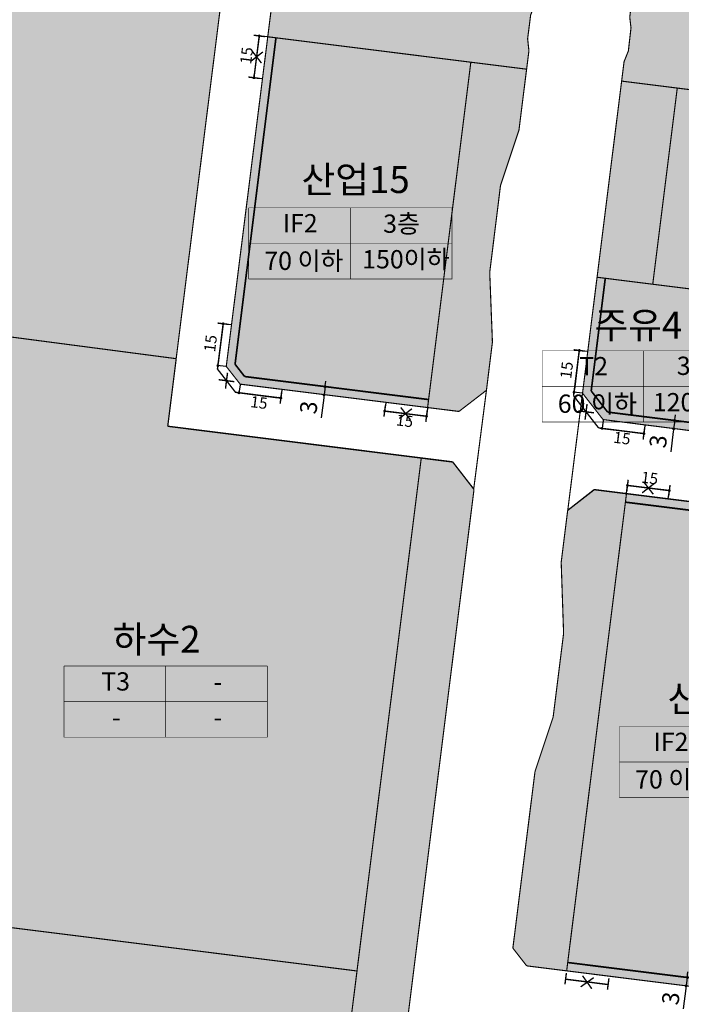
# Model space of a CAD drawing. Units: inches. Extents: x 190038 to 196048, y 179286 to 184948.
# Drawn here: x 191366 to 191602, y 180064 to 180414 of the extents above; entities that cross this region are included whole.
import ezdxf
from ezdxf.enums import TextEntityAlignment as Align

# ---------------------------------------------------------------- set-up
doc = ezdxf.new("R2010")
doc.units = ezdxf.units.IN
doc.header["$MEASUREMENT"] = 0
doc.linetypes.add('D_HIDDEN', pattern=[0.35, 0.2, -0.15])
doc.linetypes.add('DASHED2', pattern=[0.375, 0.25, -0.125])
for name, color, linetype in [('---0_jd_text', 7, 'Continuous'), ('---0_jd_건축한계선-변경', 164, 'D_HIDDEN'), ('---0_jd_차량진출입불허구간-변경', 184, 'Continuous'), ('1_가구번호', 7, 'Continuous'), ('H-   공원', 104, 'Continuous'), ('H-   녹지(연결)', 70, 'Continuous'), ('H-   녹지(완충)', 70, 'Continuous'), ('H-   주유소', 33, 'Continuous'), ('L-   토지이용계획선', 7, 'Continuous'), ('L-   토지이용계획선(9차)확정측량_확인', 7, 'Continuous'), ('L-   토지이용계획선(9차확정측량', 7, 'Continuous')]:
    doc.layers.add(name, color=color, linetype=linetype)
doc.layers.add('-LTD-치수', color=7, linetype='Continuous', lineweight=5)
doc.layers.add('-LTD-치수(불허구간)', color=1, linetype='Continuous', lineweight=5)
doc.layers.add('H-   산업시설', color=7, linetype='Continuous', true_color=0xd9b3ff)
doc.styles.add('블럭명', font='H2HDRM.TTF')
doc.styles.add('지침치수', font='가는둥근제목체.ttf')
doc.dimstyles.new('지침-1', dxfattribs={"dimtxt": 6, "dimasz": 1, "dimexe": 0.1, "dimexo": 0.1, "dimgap": 1, "dimtad": 1, "dimdec": 1, "dimzin": 9, "dimdsep": 46, "dimtxsty": '지침치수', "dimblk": 'DOT', "dimcen": 0, "dimadec": 1, "dimazin": 0, "dimtfac": 1, "dimtdec": 1, "dimtmove": 0, "dimatfit": 3, "dimldrblk": 'DOT', "dimfxl": 1, "dimarcsym": 0})

# ---------------------------------------------------------------- blocks, each defined once
blk = doc.blocks.new('_Dot')
at = {"color": 0, "linetype": 'ByBlock', "lineweight": -2}
blk.add_line((-0.5, 0), (-1, 0), dxfattribs=at)
at = {"color": 0, "linetype": 'ByBlock', "const_width": 0.5}
blk.add_lwpolyline([(-0.25, 0, 1), (0.25, 0, 1)], format="xyb", close=True, dxfattribs=at)
blk = doc.blocks.new('*D1239')
at = {"layer": '-LTD-치수(불허구간)', "color": 0, "linetype": 'ByBlock', "lineweight": -2, "transparency": 16777216}
for p, q in [((191496.4, 180277.65), (191496.03, 180274.67)), ((191497.03, 180274.65), (191509.93, 180273.03)), ((191511.28, 180275.78), (191510.91, 180272.81))]:
    blk.add_line(p, q, dxfattribs=at)
at = {"layer": 'Defpoints', "color": 0, "linetype": 'ByBlock', "transparency": 16777216}
for p in [(191496.41, 180277.75), (191511.29, 180275.88), (191510.92, 180272.91)]:
    blk.add_point(p, dxfattribs=at)
at = {"layer": '-LTD-치수(불허구간)', "color": 0, "linetype": 'ByBlock', "lineweight": -2, "transparency": 16777216}
for p, rotation in [((191496.04, 180274.77), 172.856479976539), ((191510.92, 180272.91), 352.856479976539)]:
    blk.add_blockref('_Dot', p, dxfattribs=dict(at, rotation=rotation))
at = {"layer": '-LTD-치수(불허구간)', "color": 0, "linetype": 'ByBlock', "transparency": 16777216, "insert": (191503.1, 180270.79), "char_height": 4, "attachment_point": 5, "rotation": 352.8565, "style": '지침치수'}
blk.add_mtext('15', dxfattribs=at)
blk = doc.blocks.new('*D1240')
at = {"layer": '-LTD-치수(불허구간)', "color": 0, "linetype": 'ByBlock', "lineweight": -2, "transparency": 16777216}
for p, q in [((191444.59, 180284.14), (191444.21, 180281.17)), ((191459.47, 180282.28), (191459.1, 180279.3)), ((191445.22, 180281.14), (191458.12, 180279.52))]:
    blk.add_line(p, q, dxfattribs=at)
at = {"layer": 'Defpoints', "color": 0, "linetype": 'ByBlock', "transparency": 16777216}
for p in [(191444.6, 180284.24), (191459.48, 180282.38), (191459.11, 180279.4)]:
    blk.add_point(p, dxfattribs=at)
at = {"layer": '-LTD-치수(불허구간)', "color": 0, "linetype": 'ByBlock', "lineweight": -2, "transparency": 16777216}
for p, rotation in [((191444.23, 180281.26), 172.856479976539), ((191459.11, 180279.4), 352.856479976539)]:
    blk.add_blockref('_Dot', p, dxfattribs=dict(at, rotation=rotation))
at = {"layer": '-LTD-치수(불허구간)', "color": 0, "linetype": 'ByBlock', "transparency": 16777216, "insert": (191451.29, 180277.28), "char_height": 4, "attachment_point": 5, "rotation": 352.8565, "style": '지침치수'}
blk.add_mtext('15', dxfattribs=at)
blk = doc.blocks.new('*D1241')
at = {"layer": '-LTD-치수(불허구간)', "color": 0, "linetype": 'ByBlock', "lineweight": -2, "transparency": 16777216}
for p, q in [((191438.46, 180304.82), (191436.84, 180291.92)), ((191441.46, 180305.45), (191438.48, 180305.83)), ((191439.59, 180290.57), (191436.61, 180290.94))]:
    blk.add_line(p, q, dxfattribs=at)
at = {"layer": 'Defpoints', "color": 0, "linetype": 'ByBlock', "transparency": 16777216}
for p in [(191441.56, 180305.44), (191436.71, 180290.93), (191439.69, 180290.56)]:
    blk.add_point(p, dxfattribs=at)
at = {"layer": '-LTD-치수(불허구간)', "color": 0, "linetype": 'ByBlock', "lineweight": -2, "transparency": 16777216}
for p, rotation in [((191438.58, 180305.81), 82.85647997561769), ((191436.71, 180290.93), 262.8564799756177)]:
    blk.add_blockref('_Dot', p, dxfattribs=dict(at, rotation=rotation))
at = {"layer": '-LTD-치수(불허구간)', "color": 0, "linetype": 'ByBlock', "transparency": 16777216, "insert": (191434.6, 180298.75), "char_height": 4, "attachment_point": 5, "rotation": 82.8565, "style": '지침치수'}
blk.add_mtext('15', dxfattribs=at)
blk = doc.blocks.new('nonox')
at = {"layer": '---0_jd_차량진출입불허구간-변경', "linetype": 'ByBlock', "const_width": 0.5}
for points in [[(2, -2), (-2, 2)], [(2, 2), (-2, -2)]]:
    blk.add_lwpolyline(points, dxfattribs=at)
blk = doc.blocks.new('*D1143')
at = {"layer": '-LTD-치수(불허구간)', "color": 0, "linetype": 'ByBlock', "lineweight": -2, "transparency": 16777216}
for p, q in [((191454.29, 180407.84), (191451.31, 180408.21)), ((191451.29, 180407.21), (191449.67, 180394.31)), ((191452.42, 180392.95), (191449.45, 180393.33))]:
    blk.add_line(p, q, dxfattribs=at)
at = {"layer": 'Defpoints', "color": 0, "linetype": 'ByBlock', "transparency": 16777216}
for p in [(191454.39, 180407.83), (191449.55, 180393.32), (191452.52, 180392.94)]:
    blk.add_point(p, dxfattribs=at)
at = {"layer": '-LTD-치수(불허구간)', "color": 0, "linetype": 'ByBlock', "lineweight": -2, "transparency": 16777216}
for p, rotation in [((191451.41, 180408.2), 82.85647997561769), ((191449.55, 180393.32), 262.8564799756177)]:
    blk.add_blockref('_Dot', p, dxfattribs=dict(at, rotation=rotation))
at = {"layer": '-LTD-치수(불허구간)', "color": 0, "linetype": 'ByBlock', "transparency": 16777216, "insert": (191447.43, 180401.14), "char_height": 4, "attachment_point": 5, "rotation": 82.8565, "style": '지침치수'}
blk.add_mtext('15', dxfattribs=at)
blk = doc.blocks.new('*D813')
at = {"layer": '-LTD-치수', "color": 0, "linetype": 'ByBlock', "lineweight": -2, "transparency": 16777216}
for p, q in [((191599.2, 180271.41), (191598.82, 180268.43)), ((191599.32, 180272.4), (191599.45, 180273.39)), ((191598.7, 180267.44), (191597.81, 180260.3))]:
    blk.add_line(p, q, dxfattribs=at)
at = {"layer": 'Defpoints', "color": 0, "linetype": 'ByBlock', "transparency": 16777216}
for p in [(191599.2, 180271.41), (191598.82, 180268.43), (191598.82, 180268.43)]:
    blk.add_point(p, dxfattribs=at)
at = {"layer": '-LTD-치수', "color": 0, "linetype": 'ByBlock', "lineweight": -2, "transparency": 16777216}
for p, rotation in [((191599.2, 180271.41), 262.8564799762489), ((191598.82, 180268.43), 82.85647997624895)]:
    blk.add_blockref('_Dot', p, dxfattribs=dict(at, rotation=rotation))
at = {"layer": '-LTD-치수', "color": 0, "linetype": 'ByBlock', "transparency": 16777216, "insert": (191594.11, 180263.88), "char_height": 6, "attachment_point": 5, "rotation": 82.8565, "style": '지침치수'}
blk.add_mtext('3', dxfattribs=at)
blk = doc.blocks.new('*D847')
at = {"layer": '-LTD-치수', "color": 0, "linetype": 'ByBlock', "lineweight": -2, "transparency": 16777216}
for p, q in [((191474.97, 180284.46), (191475.1, 180285.45)), ((191474.85, 180283.46), (191474.47, 180280.49)), ((191474.76, 180283.47), (191474.75, 180283.48)), ((191474.35, 180279.49), (191473.46, 180272.36)), ((191474.39, 180280.5), (191474.37, 180280.5))]:
    blk.add_line(p, q, dxfattribs=at)
at = {"layer": 'Defpoints', "color": 0, "linetype": 'ByBlock', "transparency": 16777216}
for p in [(191474.86, 180283.46), (191474.47, 180280.49), (191474.49, 180280.48)]:
    blk.add_point(p, dxfattribs=at)
at = {"layer": '-LTD-치수', "color": 0, "linetype": 'ByBlock', "lineweight": -2, "transparency": 16777216}
for p, rotation in [((191474.85, 180283.46), 262.8564799758357), ((191474.47, 180280.49), 82.85647997583568)]:
    blk.add_blockref('_Dot', p, dxfattribs=dict(at, rotation=rotation))
at = {"layer": '-LTD-치수', "color": 0, "linetype": 'ByBlock', "transparency": 16777216, "insert": (191469.76, 180275.94), "char_height": 6, "attachment_point": 5, "rotation": 82.8565, "style": '지침치수'}
blk.add_mtext('3', dxfattribs=at)
blk = doc.blocks.new('*D325')
at = {"layer": '-LTD-치수(불허구간)', "color": 0, "linetype": 'ByBlock', "lineweight": -2, "transparency": 16777216}
for p, q in [((191573.73, 180271.47), (191573.36, 180268.5)), ((191574.36, 180268.47), (191587.26, 180266.85)), ((191588.61, 180269.61), (191588.24, 180266.63))]:
    blk.add_line(p, q, dxfattribs=at)
at = {"layer": 'Defpoints', "color": 0, "linetype": 'ByBlock', "transparency": 16777216}
for p in [(191573.74, 180271.57), (191588.63, 180269.71), (191588.25, 180266.73)]:
    blk.add_point(p, dxfattribs=at)
at = {"layer": '-LTD-치수(불허구간)', "color": 0, "linetype": 'ByBlock', "lineweight": -2, "transparency": 16777216}
for p, rotation in [((191573.37, 180268.6), 172.856479976539), ((191588.25, 180266.73), 352.856479976539)]:
    blk.add_blockref('_Dot', p, dxfattribs=dict(at, rotation=rotation))
at = {"layer": '-LTD-치수(불허구간)', "color": 0, "linetype": 'ByBlock', "transparency": 16777216, "insert": (191580.43, 180264.62), "char_height": 4, "attachment_point": 5, "rotation": 352.8565, "style": '지침치수'}
blk.add_mtext('15', dxfattribs=at)
blk = doc.blocks.new('*D326')
at = {"layer": '-LTD-치수(불허구간)', "color": 0, "linetype": 'ByBlock', "lineweight": -2, "transparency": 16777216}
for p, q in [((191582.06, 180245.45), (191582.43, 180248.42)), ((191596.31, 180246.58), (191583.41, 180248.2)), ((191596.94, 180243.58), (191597.32, 180246.56))]:
    blk.add_line(p, q, dxfattribs=at)
at = {"layer": 'Defpoints', "color": 0, "linetype": 'ByBlock', "transparency": 16777216}
for p in [(191582.42, 180248.32), (191582.05, 180245.35), (191596.93, 180243.48)]:
    blk.add_point(p, dxfattribs=at)
at = {"layer": '-LTD-치수(불허구간)', "color": 0, "linetype": 'ByBlock', "lineweight": -2, "transparency": 16777216}
for p, rotation in [((191582.42, 180248.32), 172.8564799767596), ((191597.3, 180246.46), 352.8564799767596)]:
    blk.add_blockref('_Dot', p, dxfattribs=dict(at, rotation=rotation))
at = {"layer": '-LTD-치수(불허구간)', "color": 0, "linetype": 'ByBlock', "transparency": 16777216, "insert": (191590.24, 180250.44), "char_height": 4, "attachment_point": 5, "rotation": 352.8565, "style": '지침치수'}
blk.add_mtext('15', dxfattribs=at)
blk = doc.blocks.new('*D327')
at = {"layer": '-LTD-치수(불허구간)', "color": 0, "linetype": 'ByBlock', "lineweight": -2, "transparency": 16777216}
for p, q in [((191568.13, 180295.96), (191565.16, 180296.33)), ((191565.13, 180295.33), (191563.51, 180282.43)), ((191566.27, 180281.08), (191563.29, 180281.45))]:
    blk.add_line(p, q, dxfattribs=at)
at = {"layer": 'Defpoints', "color": 0, "linetype": 'ByBlock', "transparency": 16777216}
for p in [(191568.23, 180295.95), (191563.39, 180281.44), (191566.37, 180281.06)]:
    blk.add_point(p, dxfattribs=at)
at = {"layer": '-LTD-치수(불허구간)', "color": 0, "linetype": 'ByBlock', "lineweight": -2, "transparency": 16777216}
for p, rotation in [((191565.26, 180296.32), 82.85647997561769), ((191563.39, 180281.44), 262.8564799756177)]:
    blk.add_blockref('_Dot', p, dxfattribs=dict(at, rotation=rotation))
at = {"layer": '-LTD-치수(불허구간)', "color": 0, "linetype": 'ByBlock', "transparency": 16777216, "insert": (191561.27, 180289.26), "char_height": 4, "attachment_point": 5, "rotation": 82.8565, "style": '지침치수'}
blk.add_mtext('15', dxfattribs=at)
blk = doc.blocks.new('*D85')
at = {"layer": '-LTD-치수', "color": 0, "linetype": 'ByBlock', "lineweight": -2, "transparency": 16777216}
for p, q in [((191603.77, 180074.29), (191603.9, 180075.28)), ((191603.65, 180073.3), (191603.28, 180070.32)), ((191603.15, 180069.33), (191602.26, 180062.19))]:
    blk.add_line(p, q, dxfattribs=at)
at = {"layer": 'Defpoints', "color": 0, "linetype": 'ByBlock', "transparency": 16777216}
for p in [(191603.65, 180073.3), (191603.28, 180070.32), (191603.28, 180070.32)]:
    blk.add_point(p, dxfattribs=at)
at = {"layer": '-LTD-치수', "color": 0, "linetype": 'ByBlock', "lineweight": -2, "transparency": 16777216}
for p, rotation in [((191603.65, 180073.3), 262.8564799762489), ((191603.28, 180070.32), 82.85647997624895)]:
    blk.add_blockref('_Dot', p, dxfattribs=dict(at, rotation=rotation))
at = {"layer": '-LTD-치수', "color": 0, "linetype": 'ByBlock', "transparency": 16777216, "insert": (191598.57, 180065.77), "char_height": 6, "attachment_point": 5, "rotation": 82.8565, "style": '지침치수'}
blk.add_mtext('3', dxfattribs=at)

msp = doc.modelspace()

# ---------------------------------------------------------------- hatches: boundary and pattern name
at = {"layer": 'H-   공원'}
h = msp.add_hatch(color=256, dxfattribs=at)
h.dxf.hatch_style = 1
h.paths.add_polyline_path([(191440.26, 180439.82), (191375.93, 180447.88), (191413.66, 180557.79), (191494.87, 180822.88), (191506.46, 180915.37), (191508.95, 180935.22), (191507.06, 180935.5), (191505.04, 180935.81), (191503.03, 180936.12), (191501.02, 180936.43), (191499.01, 180936.75), (191496.99, 180937.07), (191494.98, 180937.4), (191492.96, 180937.73), (191490.94, 180938.07), (191488.92, 180938.41), (191486.91, 180938.76), (191484.89, 180939.11), (191482.87, 180939.46), (191480.85, 180939.83), (191478.83, 180940.19), (191476.81, 180940.57), (191474.79, 180940.95), (191473.28, 180941.23), (191421.04, 180953.25), (191421.04, 180953.25), (191421.04, 180953.25), (191427.37, 180913.66), (191427.37, 180913.66), (191427.37, 180913.66), (191423.57, 180873.23), (191423.57, 180873.23), (191423.57, 180873.23), (191418.31, 180832.24), (191418.31, 180832.24), (191418.31, 180832.24), (191406.65, 180792.34), (191406.65, 180792.34), (191406.65, 180792.34), (191390.03, 180755.35), (191390.03, 180755.35), (191390.03, 180755.35), (191373.18, 180719.78), (191373.18, 180719.78), (191373.18, 180719.78), (191360.64, 180682.59), (191360.64, 180682.59), (191360.64, 180682.59), (191349.15, 180644.43), (191349.15, 180644.43), (191349.15, 180644.43), (191337.74, 180606.09), (191337.74, 180606.09), (191337.74, 180606.09), (191322.3, 180568.95), (191322.3, 180568.95), (191322.3, 180568.95), (191311.41, 180530.57), (191311.41, 180530.57), (191311.41, 180530.57), (191300.43, 180492.16), (191300.43, 180492.16), (191300.43, 180492.16), (191290.07, 180453.53), (191290.07, 180453.53), (191290.07, 180453.53), (191279.83, 180414.89), (191279.83, 180414.89), (191279.83, 180414.89), (191269.32, 180376.14), (191269.32, 180376.14), (191269.32, 180376.14), (191261.51, 180348.99), (191261.51, 180348.99), (191261.51, 180348.99), (191258.3, 180337.85), (191258.3, 180337.85), (191258.3, 180337.85), (191248.17, 180299.16), (191248.17, 180299.16), (191248.17, 180299.16), (191237.45, 180260.33), (191237.45, 180260.33), (191237.45, 180260.33), (191235.1, 180252.3), (191235.1, 180252.3), (191235.1, 180252.3), (191233.45, 180242.55), (191233.45, 180242.55), (191233.45, 180242.55), (191231.79, 180233.34), (191231.79, 180233.34), (191231.79, 180233.34), (191230.39, 180223.6), (191230.39, 180223.6), (191230.39, 180223.6), (191228.69, 180214.83), (191228.69, 180214.83), (191228.69, 180214.83), (191227.74, 180208.72), (191227.74, 180208.72), (191227.74, 180208.72), (191226.92, 180203.72), (191226.92, 180203.72), (191226.92, 180203.72), (191225.83, 180196.39), (191225.83, 180196.39), (191225.83, 180196.39), (191224.18, 180188.58), (191224.18, 180188.58), (191224.18, 180188.58), (191221.64, 180180.06), (191221.64, 180180.06), (191221.64, 180180.06), (191219.61, 180173.75), (191219.61, 180173.75), (191219.61, 180173.75), (191215.74, 180164.89), (191215.74, 180164.89), (191215.74, 180164.89), (191212.75, 180158.79), (191212.75, 180158.79), (191212.75, 180158.79), (191210.09, 180152.74), (191210.09, 180152.74), (191210.09, 180152.74), (191213.7, 180151.47), (191213.7, 180151.47), (191213.7, 180151.47), (191211.7, 180146.5), (191211.7, 180146.5), (191211.7, 180146.5), (191205.63, 180133.07), (191205.63, 180133.07), (191205.63, 180133.07), (191199.66, 180118.64), (191199.66, 180118.64), (191199.66, 180118.64), (191195.16, 180107.01), (191195.16, 180107.01), (191195.16, 180107.01), (191191.3, 180096.92), (191191.3, 180096.92), (191191.3, 180096.92), (191178.4, 180085), (191178.4, 180085), (191178.4, 180085), (191172.36, 180082.45), (191172.36, 180082.45), (191172.36, 180082.45), (191169.47, 180083.76), (191169.47, 180083.76), (191169.47, 180083.76), (191147.05, 180067.73), (191147.05, 180067.73), (191147.05, 180067.73), (191125.17, 180026.94), (191125.17, 180026.94), (191125.17, 180026.94), (191112.59, 180008.98), (191112.59, 180008.98), (191112.59, 180008.98), (191137.17, 180000.69), (191138.51, 180000.24), (191139.17, 180000), (191152.95, 179994.98), (191152.95, 179994.98), (191152.95, 179994.98), (191154.57, 179999.29), (191154.57, 179999.29), (191154.57, 179999.29), (191155.61, 180004.51), (191155.61, 180004.51), (191155.61, 180004.51), (191156.1, 180007.15), (191156.1, 180007.15), (191156.1, 180007.15), (191164.04, 180013.71), (191164.04, 180013.71), (191164.04, 180013.71), (191170.52, 180017.91), (191170.52, 180017.91), (191170.52, 180017.91), (191177.69, 180022.02), (191177.69, 180022.02), (191177.69, 180022.02), (191193.78, 180032.22), (191193.78, 180032.22), (191193.78, 180032.22), (191201.4, 180036.44), (191201.4, 180036.44), (191201.4, 180036.44), (191206.84, 180038.26), (191206.84, 180038.26), (191206.84, 180038.26), (191216.17, 180039.53), (191216.17, 180039.53), (191216.17, 180039.53), (191220.97, 180040.18), (191220.97, 180040.18), (191220.97, 180040.18), (191227.43, 180037.36), (191227.43, 180037.36), (191227.43, 180037.36), (191236.91, 180031.66), (191236.91, 180031.66), (191236.91, 180031.66), (191244.23, 180025.1), (191244.23, 180025.1), (191244.23, 180025.1), (191255.32, 180011.78), (191255.32, 180011.78), (191255.32, 180011.78), (191268.76, 179995.34), (191268.76, 179995.34), (191268.76, 179995.34), (191282.26, 179977.19), (191282.26, 179977.19), (191282.26, 179977.19), (191282.48, 179976.91), (191282.48, 179976.91), (191282.48, 179976.91), (191293.71, 179962.28), (191293.71, 179962.28), (191293.71, 179962.28), (191297.41, 179957.59), (191297.41, 179957.59), (191297.41, 179957.59), (191303.94, 179949.73), (191303.94, 179949.73), (191303.94, 179949.73), (191305.25, 179948.22), (191305.25, 179948.22), (191305.25, 179948.22), (191309.73, 179944.87), (191309.73, 179944.87), (191309.73, 179944.87), (191311.3, 179941.34), (191311.3, 179941.34), (191311.3, 179941.34), (191378.94, 179921.08), (191413.92, 179912.26), (191467.26, 179895.07), (191481.59, 179904.2), (191482.44, 179910.95), (191466.17, 179915.82), (191466.17, 179915.82), (191466.17, 179915.85), (191466.17, 179915.85), (191466.17, 179915.85), (191366.34, 179945.76), (191366.34, 179945.76), (191366.34, 179945.76), (191317.85, 179992.17), (191317.85, 179992.17), (191317.85, 179992.17), (191288.57, 180002.25), (191288.57, 180002.25), (191288.57, 180002.25), (191284.53, 180007.68), (191284.53, 180007.68), (191284.53, 180007.68), (191270.75, 180024.55), (191270.75, 180024.55), (191270.75, 180024.55), (191258.67, 180039.05), (191258.67, 180039.05), (191258.67, 180039.05), (191248.85, 180047.86), (191248.85, 180047.86), (191248.85, 180047.86), (191236.63, 180055.2), (191236.63, 180055.2), (191236.63, 180055.2), (191231.63, 180057.38), (191231.63, 180057.38), (191231.63, 180057.38), (191258.39, 180094.77), (191258.39, 180094.77), (191258.39, 180094.77), (191264.07, 180103.42), (191264.07, 180103.42), (191264.07, 180103.42), (191264.09, 180103.45), (191264.09, 180103.45), (191264.09, 180103.45), (191279.07, 180126.21), (191289.67, 180144.61), (191295.67, 180155.01), (191299.37, 180164.6), (191321.32, 180241.19), (191336.83, 180304.55), (191421.9, 180293.39)])
h = msp.add_hatch(color=256, dxfattribs=at)
h.dxf.hatch_style = 1
h.paths.add_polyline_path([(191509.05, 180258.01), (191418.89, 180269.31), (191421.9, 180293.39), (191336.83, 180304.55), (191321.32, 180241.19), (191299.37, 180164.6), (191295.67, 180155.01), (191289.67, 180144.61), (191279.07, 180126.21), (191264.1, 180103.44), (191486.19, 180075.61)])
h = msp.add_hatch(color=256, dxfattribs=at)
h.dxf.hatch_style = 1
h.paths.add_polyline_path([(191486.19, 180075.57), (191264.07, 180103.42), (191258.39, 180094.77), (191231.63, 180057.38), (191236.63, 180055.2), (191248.85, 180047.86), (191258.67, 180039.05), (191270.75, 180024.55), (191284.53, 180007.68), (191288.57, 180002.25), (191317.85, 179992.17), (191366.34, 179945.76), (191466.17, 179915.85), (191473.55, 179974.73), (191474.75, 179984.31), (191488.98, 179982.52), (191493.89, 179976.2), (191497.04, 180001.33), (191490.72, 179996.42), (191476.49, 179998.2)])
at = {"layer": 'H-   녹지(연결)', "ltscale": 10}
for points in [[(191454.45, 180407.89), (191458.2, 180437.65), (191530.42, 180428.65), (191550.24, 180426.13), (191549.42, 180419.44), (191547.96, 180415.6), (191546.9, 180407.19), (191547.35, 180402.89), (191546.53, 180396.36), (191526.69, 180398.84)], [(191580.33, 180392.12), (191581.19, 180399.02), (191582.73, 180402.88), (191583.66, 180411.06), (191583.22, 180414.86), (191584.1, 180421.93), (191603.87, 180419.45), (191702.18, 180407.08), (191698.42, 180377.32), (191600.12, 180389.64)]]:
    msp.add_hatch(color=256, dxfattribs=at).paths.add_polyline_path(points)
at = {"layer": 'H-   녹지(완충)'}
h = msp.add_hatch(color=256, dxfattribs=at)
h.dxf.hatch_style = 1
h.paths.add_polyline_path([(191511.31, 180276.01), (191526.69, 180398.84), (191546.53, 180396.36), (191543.8, 180374.62), (191537.24, 180354.94), (191533.41, 180324.07), (191534.37, 180299.3), (191532.24, 180282.15), (191522.46, 180274.62)])
h = msp.add_hatch(color=256, dxfattribs=at)
h.dxf.hatch_style = 1
h.paths.add_polyline_path([(191571.59, 180322.35), (191580.33, 180392.12), (191600.12, 180389.64), (191591.4, 180319.87)])
h = msp.add_hatch(color=256, dxfattribs=at)
h.dxf.hatch_style = 1
h.paths.add_polyline_path([(191527.81, 180246.84), (191520.22, 180256.61), (191509.05, 180258.01), (191486.2, 180075.61), (191486.2, 180075.61), (191486.19, 180075.57), (191476.49, 179998.2), (191490.72, 179996.42), (191497.04, 180001.33)])
h = msp.add_hatch(color=256, dxfattribs=at)
h.dxf.hatch_style = 1
h.paths.add_polyline_path([(191582.05, 180245.34), (191570.63, 180246.77), (191561.14, 180239.39), (191558.83, 180220.96), (191559.69, 180195.66), (191555.96, 180165.89), (191549.51, 180146.54), (191541.64, 180083.74), (191546.55, 180077.43), (191560.78, 180075.64)])
at = {"layer": 'H-   산업시설', "ltscale": 10}
for points in [[(191439.69, 180290.63), (191454.45, 180407.89), (191526.69, 180398.84), (191511.31, 180276.01), (191444.64, 180284.33)], [(191591.4, 180319.87), (191600.12, 180389.64), (191698.42, 180377.32), (191684.04, 180263.57), (191677.8, 180258.66), (191605.07, 180267.76), (191611.3, 180317.37)]]:
    msp.add_hatch(color=256, dxfattribs=at).paths.add_polyline_path(points)
at = {"layer": 'H-   산업시설'}
h = msp.add_hatch(color=256, dxfattribs=at)
h.dxf.hatch_style = 1
h.paths.add_polyline_path([(191679.57, 180227.41), (191674.66, 180233.73), (191582.05, 180245.34), (191560.78, 180075.64), (191653.4, 180064.04), (191659.71, 180068.95)])
at = {"layer": 'H-   주유소', "ltscale": 10}
msp.add_hatch(color=256, dxfattribs=at).paths.add_polyline_path([(191566.42, 180281.11), (191571.59, 180322.35), (191591.4, 180319.87), (191611.3, 180317.37), (191605.07, 180267.76), (191573.73, 180271.73)])

# ---------------------------------------------------------------- linework, layer by layer
at = {"layer": '---0_jd_text', "const_width": 0.188}
for points in [[(191447.65, 180347.04), (191519.97, 180347.04)], [(191447.65, 180321.72), (191447.65, 180347.04)], [(191447.65, 180321.72), (191519.97, 180321.72), (191519.97, 180347.04)], [(191483.81, 180321.72), (191483.81, 180347.04)], [(191447.65, 180334.38), (191519.97, 180334.38)], [(191552.04, 180270.88), (191624.35, 180270.88), (191624.35, 180296.2)], [(191552.04, 180296.2), (191624.35, 180296.2)], [(191552.04, 180270.88), (191552.04, 180296.2)], [(191588.19, 180270.88), (191588.19, 180296.2)], [(191552.04, 180283.54), (191624.35, 180283.54)], [(191381.99, 180184.07), (191454.3, 180184.07)], [(191381.99, 180158.75), (191381.99, 180184.07)], [(191381.99, 180158.75), (191454.3, 180158.75), (191454.3, 180184.07)], [(191418.14, 180158.75), (191418.14, 180184.07)], [(191381.99, 180171.41), (191454.3, 180171.41)], [(191579.55, 180162.58), (191651.87, 180162.58)], [(191579.55, 180137.26), (191579.55, 180162.58)], [(191579.55, 180137.26), (191651.87, 180137.26), (191651.87, 180162.58)], [(191579.55, 180149.92), (191651.87, 180149.92)]]:
    msp.add_lwpolyline(points, dxfattribs=at)
at = {"layer": '---0_jd_건축한계선-변경', "ltscale": 10, "const_width": 0.6, "flags": 128}
for points in [[(191442.82, 180291.41), (191457.36, 180407.44)], [(191574.5, 180321.87), (191569.5, 180281.92)], [(191442.82, 180291.41), (191446.21, 180287.05)], [(191446.21, 180287.05), (191511.67, 180278.85)], [(191575.35, 180274.39), (191569.5, 180281.92)], [(191575.35, 180274.39), (191676.91, 180261.67)], [(191581.67, 180242.36), (191673.06, 180230.91)], [(191652.54, 180067.17), (191561.15, 180078.62)]]:
    msp.add_lwpolyline(points, dxfattribs=at)
at = {"layer": '---0_jd_차량진출입불허구간-변경', "linetype": 'ByBlock', "const_width": 0.5}
for points in [[(191449.43, 180408.45), (191453.4, 180407.95)], [(191449.55, 180393.32), (191451.41, 180408.2)], [(191447.56, 180393.56), (191451.53, 180393.07)], [(191459.11, 180279.4), (191442.99, 180281.42), (191436.56, 180289.7), (191438.58, 180305.81)], [(191436.59, 180306.06), (191440.56, 180305.57)], [(191565.25, 180296.32), (191563.24, 180280.2)], [(191563.27, 180296.57), (191567.24, 180296.07)], [(191458.86, 180277.41), (191459.36, 180281.38)], [(191572.13, 180268.76), (191563.24, 180280.2)], [(191495.79, 180272.79), (191496.29, 180276.76)], [(191510.92, 180272.91), (191496.04, 180274.77)], [(191510.67, 180270.92), (191511.17, 180274.89)], [(191572.13, 180268.76), (191588.26, 180266.74)], [(191587.99, 180264.65), (191588.49, 180268.62)], [(191582.17, 180246.34), (191582.67, 180250.31)], [(191597.3, 180246.46), (191582.42, 180248.32)], [(191597.05, 180244.47), (191597.55, 180248.44)], [(191560.17, 180070.89), (191560.67, 180074.86)], [(191575.53, 180070.78), (191560.4, 180072.68)], [(191575.3, 180068.99), (191575.8, 180072.96)]]:
    msp.add_lwpolyline(points, dxfattribs=at)
at = {"layer": 'L-   토지이용계획선', "linetype": 'DASHED2', "ltscale": 25, "const_width": 0.4, "flags": 128}
for points in [[(191421.9, 180293.39), (191336.82, 180304.55)], [(191421.9, 180293.35), (191418.89, 180269.31)], [(191418.89, 180269.31), (191509.06, 180258.04)], [(191509.06, 180258.04), (191486.19, 180075.57)], [(191476.49, 179998.2), (191486.2, 180075.61), (191264.09, 180103.45), (191258.39, 180094.77), (191231.63, 180057.38), (191236.63, 180055.2), (191248.85, 180047.86), (191258.67, 180039.05), (191270.75, 180024.55), (191284.53, 180007.68), (191288.57, 180002.25), (191317.85, 179992.17), (191366.34, 179945.76), (191466.17, 179915.85), (191474.75, 179984.31)]]:
    msp.add_lwpolyline(points, dxfattribs=at)
at = {"layer": 'L-   토지이용계획선', "ltscale": 10, "const_width": 0.4}
for points in [[(191418.89, 180269.31), (191520.22, 180256.61)], [(191476.49, 179998.2), (191509.06, 180258.04)], [(191520.22, 180256.61), (191527.81, 180246.84)], [(191570.63, 180246.77), (191561.14, 180239.39)], [(191570.63, 180246.77), (191674.66, 180233.73)], [(191560.78, 180075.64), (191582.05, 180245.34)], [(191561.14, 180239.39), (191558.83, 180220.96)], [(191549.51, 180146.54), (191555.96, 180165.89), (191559.69, 180195.66), (191558.83, 180220.96)], [(191549.51, 180146.54), (191541.64, 180083.74)], [(191546.55, 180077.43), (191541.64, 180083.74)], [(191653.4, 180064.04), (191546.55, 180077.43)]]:
    msp.add_lwpolyline(points, dxfattribs=at)
at = {"layer": 'L-   토지이용계획선', "ltscale": 10}
msp.add_lwpolyline([(191491.31, 179955.62, 0.4, 0.4, 0), (191527.81, 180246.84, 0.4, 0.4, 0)], format="xyseb", dxfattribs=at)
at = {"layer": 'L-   토지이용계획선(9차)확정측량_확인', "ltscale": 10, "const_width": 0.4}
for points in [[(191418.85, 180269.41), (191440.3, 180439.83)], [(191532.24, 180282.15), (191527.72, 180247.09)], [(191561.18, 180239.52), (191566.42, 180281.11)], [(191520.25, 180256.72), (191418.85, 180269.41)], [(191527.72, 180247.09), (191520.25, 180256.72)], [(191570.56, 180246.88), (191561.18, 180239.52)], [(191674.68, 180233.85), (191570.56, 180246.88)]]:
    msp.add_lwpolyline(points, dxfattribs=at)
for points in [[(191454.45, 180407.89), (191458.2, 180437.65), (191530.42, 180428.65), (191550.24, 180426.13), (191549.42, 180419.44), (191547.96, 180415.6), (191546.9, 180407.19), (191547.35, 180402.89), (191546.53, 180396.36), (191526.69, 180398.84), (191454.45, 180407.89)], [(191580.33, 180392.12), (191581.19, 180399.02), (191582.73, 180402.88), (191583.66, 180411.06), (191583.22, 180414.86), (191584.1, 180421.93), (191603.87, 180419.45), (191702.18, 180407.08), (191698.42, 180377.32), (191600.12, 180389.64), (191580.33, 180392.12)], [(191439.69, 180290.63), (191454.45, 180407.89), (191526.69, 180398.84), (191511.31, 180276.01), (191444.64, 180284.33), (191439.69, 180290.63)], [(191511.31, 180276.01), (191526.69, 180398.84), (191546.53, 180396.36), (191543.8, 180374.62), (191537.24, 180354.94), (191533.41, 180324.07), (191534.37, 180299.3), (191532.24, 180282.15), (191522.46, 180274.62), (191511.31, 180276.01)], [(191571.59, 180322.35), (191580.33, 180392.12), (191600.12, 180389.64), (191591.4, 180319.87), (191571.59, 180322.35)], [(191591.4, 180319.87), (191600.12, 180389.64), (191698.42, 180377.32), (191684.04, 180263.57), (191677.8, 180258.66), (191605.07, 180267.76), (191611.3, 180317.37), (191591.4, 180319.87)], [(191566.42, 180281.11), (191571.59, 180322.35), (191591.4, 180319.87), (191611.3, 180317.37), (191605.07, 180267.76), (191573.73, 180271.73), (191566.42, 180281.11)]]:
    msp.add_lwpolyline(points, close=True, dxfattribs=at)
at = {"layer": 'L-   토지이용계획선(9차확정측량', "ltscale": 10}
msp.add_lwpolyline([(191674.68, 180233.85, 0.4, 0.4, 0), (191570.56, 180246.88, 0.4, 0.4, 0), (191561.18, 180239.52, 0.4, 0.4, 0)], format="xyseb", dxfattribs=at)
msp.add_lwpolyline([(191674.68, 180233.85, 0.4, 0.4, 0), (191570.56, 180246.88, 0.4, 0.4, 0), (191561.18, 180239.52, 0.4, 0.4, 0)], format="xyseb", dxfattribs=at)

# ---------------------------------------------------------------- block references
at = {"layer": '---0_jd_차량진출입불허구간-변경', "color": 7}
for p, rotation in [((191450.48, 180400.76), 172.856479975215), ((191439.78, 180285.56), 127.8564799756491), ((191503.48, 180273.84), 172.856479975215), ((191567.68, 180274.48), 127.8564799756491), ((191589.86, 180247.39), 172.856479975215), ((191568.07, 180071.59), 170.4331454930319)]:
    msp.add_blockref('nonox', p, dxfattribs=dict(at, rotation=rotation))

# ---------------------------------------------------------------- texts
at = {"layer": '---0_jd_text', "style": '블럭명'}
for s, p in [('IF2', (191465.99, 180341.56)), ('3층', (191502.04, 180341.41)), ('70 이하', (191467.3, 180328.21)), ('T2', (191570.38, 180290.73)), ('3층', (191606.48, 180290.86)), ('60 이하', (191571.68, 180277.38)), ('T3', (191400.33, 180178.6)), ('IF2', (191597.89, 180157.1)), ('70 이하', (191599.2, 180143.75))]:
    msp.add_text(s, height=6.5, dxfattribs=at).set_placement(p, align=Align.MIDDLE_CENTER)
at = {"layer": '---0_jd_text', "char_height": 6.5, "width": 37.488, "attachment_point": 5, "style": '블럭명'}
for s, insert in [('150이하', (191503.59, 180327.91)), ('120 이하', (191607.97, 180277.07)), ('-', (191436.73, 180177.6)), ('-', (191400.58, 180164.94)), ('-', (191436.73, 180164.94))]:
    msp.add_mtext(s, dxfattribs=dict(at, insert=insert))
at = {"layer": '1_가구번호', "style": '블럭명'}
for s, p in [('산업15', (191485.7, 180357.1)), ('산업19', (191615.92, 180172.51))]:
    msp.add_text(s, height=9.569, dxfattribs=at).set_placement(p, align=Align.MIDDLE_CENTER)
for s, p in [('주유4', (191570.63, 180300.52)), ('하수2', (191399.27, 180188.81))]:
    msp.add_text(s, height=9.569, dxfattribs=at).set_placement(p)

# ---------------------------------------------------------------- dimensions: what is measured, and where the dimension line sits
at = {"layer": '-LTD-치수', "linetype": 'ByBlock'}
for p1, p2, distance, picture, middle in [((191474.86, 180283.46), (191474.49, 180280.48), -0.02, '*D847', (191469.76, 180275.94)), ((191599.2, 180271.41), (191598.82, 180268.43), 0, '*D813', (191594.11, 180263.88)), ((191603.65, 180073.3), (191603.28, 180070.32), 0, '*D85', (191598.57, 180065.77))]:
    dim = msp.add_aligned_dim(p1=p1, p2=p2, distance=distance, dimstyle='지침-1', dxfattribs=at)
    dim.commit()
    dim.dimension.update_dxf_attribs({"geometry": picture, "text_midpoint": middle})
at = {"layer": '-LTD-치수(불허구간)', "linetype": 'ByBlock'}
for base, p1, p2, angle, override, picture, middle in [((191449.55, 180393.32), (191454.39, 180407.83), (191452.52, 180392.94), 262.8565, {"dimtxt": 4}, '*D1143', (191450.48, 180400.76)), ((191436.71, 180290.93), (191441.56, 180305.44), (191439.69, 180290.56), 262.8565, {"dimtxt": 4}, '*D1241', (191437.65, 180298.37)), ((191563.39, 180281.44), (191568.23, 180295.95), (191566.37, 180281.06), 262.8565, {"dimtxt": 4}, '*D327', (191564.32, 180288.88)), ((191459.11, 180279.4), (191444.6, 180284.24), (191459.48, 180282.38), 352.8565, {"dimtxt": 4, "dimtad": 2}, '*D1240', (191451.67, 180280.33)), ((191510.92, 180272.91), (191496.41, 180277.75), (191511.29, 180275.88), 352.8565, {"dimtxt": 4, "dimtad": 2}, '*D1239', (191503.48, 180273.84)), ((191588.25, 180266.73), (191573.74, 180271.57), (191588.63, 180269.71), 352.8565, {"dimtxt": 4, "dimtad": 2}, '*D325', (191580.81, 180267.66)), ((191582.42, 180248.32), (191596.93, 180243.48), (191582.05, 180245.35), 172.8565, {"dimtxt": 4}, '*D326', (191589.86, 180247.39))]:
    dim = msp.add_linear_dim(base=base, p1=p1, p2=p2, angle=angle, dimstyle='지침-1', override=override, dxfattribs=at)
    dim.commit()
    dim.dimension.update_dxf_attribs({"geometry": picture, "text_midpoint": middle, "dimtype": 161})

doc.saveas('drawing.dxf')
